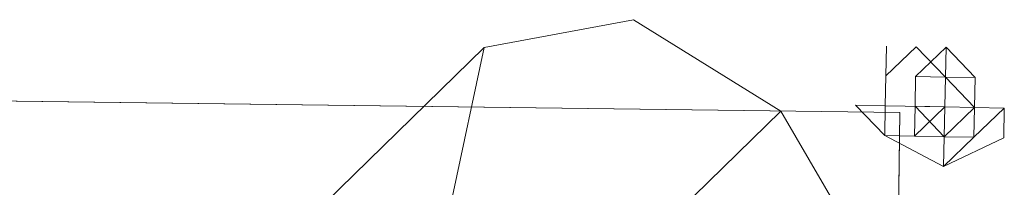
# Model space of a CAD drawing. Units: millimetres. Extents: x -5478 to 392192, y -3372 to 10263.
# Drawn here: x 3263 to 3623, y 5625 to 5685 of the extents above; entities that cross this region are included whole.
import ezdxf

# ---------------------------------------------------------------- set-up
doc = ezdxf.new("R2010")
doc.units = ezdxf.units.MM
doc.layers.add('Toestel 2D', color=7, linetype='Continuous', lineweight=20)

# ---------------------------------------------------------------- blocks, each defined once
blk = doc.blocks.new('WP-P108-2')
at = {"layer": 'Toestel 2D', "flags": 128}
for points, elevation in [([(-360.23, 10713.82), (-358.31, 10692.2), (-356.39, 10670.58), (-345.58, 10671.54), (-336.69, 10694.12), (-349.42, 10714.78)], -3.28), ([(-360.23, 10713.82), (-358.31, 10692.2), (-356.39, 10670.58), (-345.58, 10671.54), (-336.69, 10694.12), (-349.42, 10714.78)], -3.28), ([(-360.23, 10713.82), (-359.27, 10703.01), (-358.31, 10692.2), (-356.39, 10670.58), (-345.58, 10671.54), (-336.69, 10694.12), (-348.46, 10703.97)], -3.28), ([(-360.23, 10713.82), (-359.27, 10703.01), (-358.31, 10692.2), (-356.39, 10670.58), (-355.43, 10659.77), (-345.58, 10671.54), (-336.69, 10694.12), (-348.46, 10703.97)], -3.28), ([(-379.93, 10690.29), (-370.08, 10702.05), (-359.27, 10703.01), (-348.46, 10703.97), (-347.5, 10693.16), (-346.54, 10682.35), (-357.35, 10681.39), (-368.16, 10680.43), (-379.93, 10690.29)], -3.28), ([(-347.5, 10693.16), (-348.46, 10703.97), (-359.27, 10703.01), (-370.08, 10702.05), (-379.93, 10690.29), (-368.16, 10680.43), (-357.35, 10681.39), (-346.54, 10682.35), (-347.5, 10693.16)], -3.28), ([(-378.97, 10679.48), (-369.12, 10691.24), (-359.27, 10703.01), (-347.5, 10693.16), (-346.54, 10682.35), (-345.58, 10671.54), (-356.39, 10670.58), (-367.2, 10669.63), (-378.97, 10679.48)], -3.28), ([(-346.54, 10682.35), (-347.5, 10693.16), (-359.27, 10703.01), (-369.12, 10691.24), (-378.97, 10679.48), (-367.2, 10669.63), (-356.39, 10670.58), (-345.58, 10671.54), (-346.54, 10682.35)], -3.28), ([(-347.5, 10693.16), (-359.27, 10703.01), (-370.08, 10702.05), (-369.12, 10691.24), (-368.16, 10680.43), (-357.35, 10681.39), (-347.5, 10693.16)], -3.28), ([(-347.5, 10693.16), (-358.31, 10692.2), (-359.27, 10703.01), (-369.12, 10691.24), (-368.16, 10680.43), (-357.35, 10681.39), (-347.5, 10693.16)], -3.28), ([(-336.69, 10694.12), (-347.5, 10693.16), (-358.31, 10692.2), (-369.12, 10691.24), (-379.93, 10690.29), (-369.12, 10691.24), (-358.31, 10692.2), (-347.5, 10693.16), (-336.69, 10694.12)], -3.28), ([(-336.69, 10694.12), (-347.5, 10693.16), (-358.31, 10692.2), (-369.12, 10691.24), (-379.93, 10690.29), (-369.12, 10691.24), (-358.31, 10692.2), (-347.5, 10693.16), (-336.69, 10694.12)], -3.28), ([(-336.69, 10694.12), (-347.5, 10693.16), (-358.31, 10692.2), (-369.12, 10691.24), (-379.93, 10690.29), (-369.12, 10691.24), (-358.31, 10692.2), (-347.5, 10693.16), (-336.69, 10694.12)], -3.28), ([(-336.69, 10694.12), (-347.5, 10693.16), (-358.31, 10692.2), (-369.12, 10691.24), (-379.93, 10690.29), (-369.12, 10691.24), (-358.31, 10692.2), (-347.5, 10693.16), (-336.69, 10694.12)], -3.28), ([(-369.12, 10691.24), (-358.31, 10692.2), (-347.5, 10693.16), (-357.35, 10681.39), (-368.16, 10680.43), (-369.12, 10691.24)], -3.28), ([(-368.16, 10680.43), (-369.12, 10691.24), (-358.31, 10692.2), (-357.35, 10681.39), (-368.16, 10680.43)], -3.28), ([(-357.35, 10681.39), (-358.31, 10692.2), (-369.12, 10691.24), (-368.16, 10680.43), (-357.35, 10681.39)], -3.28), ([(-368.16, 10680.43), (-369.12, 10691.24), (-358.31, 10692.2), (-346.54, 10682.35), (-357.35, 10681.39), (-368.16, 10680.43)], -3.28), ([(-354.47, 10676.13), (-233.71, 9412.26), (-168.89, 9418.45), (-289.65, 10682.32)], -10.17), ([(-289.65, 10682.32), (-354.47, 10676.13), (-233.71, 9412.26), (-168.89, 9418.45)], -10.17), ([(-345.58, 10671.54), (-356.39, 10670.58), (-367.2, 10669.63), (-378.01, 10668.67), (-367.2, 10669.63), (-356.39, 10670.58), (-345.58, 10671.54)], -3.28), ([(-345.58, 10671.54), (-356.39, 10670.58), (-367.2, 10669.63), (-378.01, 10668.67), (-367.2, 10669.63), (-356.39, 10670.58), (-345.58, 10671.54)], -3.28), ([(-345.58, 10671.54), (-356.39, 10670.58), (-367.2, 10669.63), (-378.01, 10668.67), (-367.2, 10669.63), (-356.39, 10670.58), (-345.58, 10671.54)], -3.28), ([(-345.58, 10671.54), (-356.39, 10670.58), (-367.2, 10669.63), (-378.01, 10668.67), (-367.2, 10669.63), (-356.39, 10670.58), (-345.58, 10671.54)], -3.28), ([(-361.62, 10522.83), (-377.58, 10575.81), (-350.34, 10632.92), (-299.42, 10670.49), (-244.38, 10664.85), (-228.42, 10611.87), (-255.66, 10554.76), (-306.58, 10517.19), (-361.62, 10522.83)], -10.17)]:
    blk.add_lwpolyline(points, close=True, dxfattribs=dict(at, elevation=elevation))
for points, elevation in [([(-359.27, 10703.01), (-358.31, 10692.2)], -3.28), ([(-357.35, 10681.39), (-358.31, 10692.2), (-359.27, 10703.01)], -3.28), ([(-357.35, 10681.39), (-358.31, 10692.2), (-359.27, 10703.01)], -3.28), ([(-359.27, 10703.01), (-358.31, 10692.2)], -3.28), ([(-369.12, 10691.24), (-368.16, 10680.43)], -3.28), ([(-347.5, 10693.16), (-346.54, 10682.35)], -3.28), ([(-300.45, 10681.29), (-354.47, 10676.13), (-232.67, 9401.45), (-167.86, 9407.64), (-289.65, 10682.32), (-354.47, 10676.13), (-232.67, 9401.45), (-178.66, 9406.61)], -10.17), ([(-350.34, 10632.92), (359.73, 10046.71)], -10.17), ([(-361.62, 10522.83), (348.45, 9936.62)], -10.17)]:
    blk.add_lwpolyline(points, dxfattribs=dict(at, elevation=elevation))

msp = doc.modelspace()

# ---------------------------------------------------------------- block references
at = {"rotation": 263.8058461609468}
msp.add_blockref('WP-P108-2', (-7067.61, 6451.22), dxfattribs=at)

doc.saveas('drawing.dxf')
